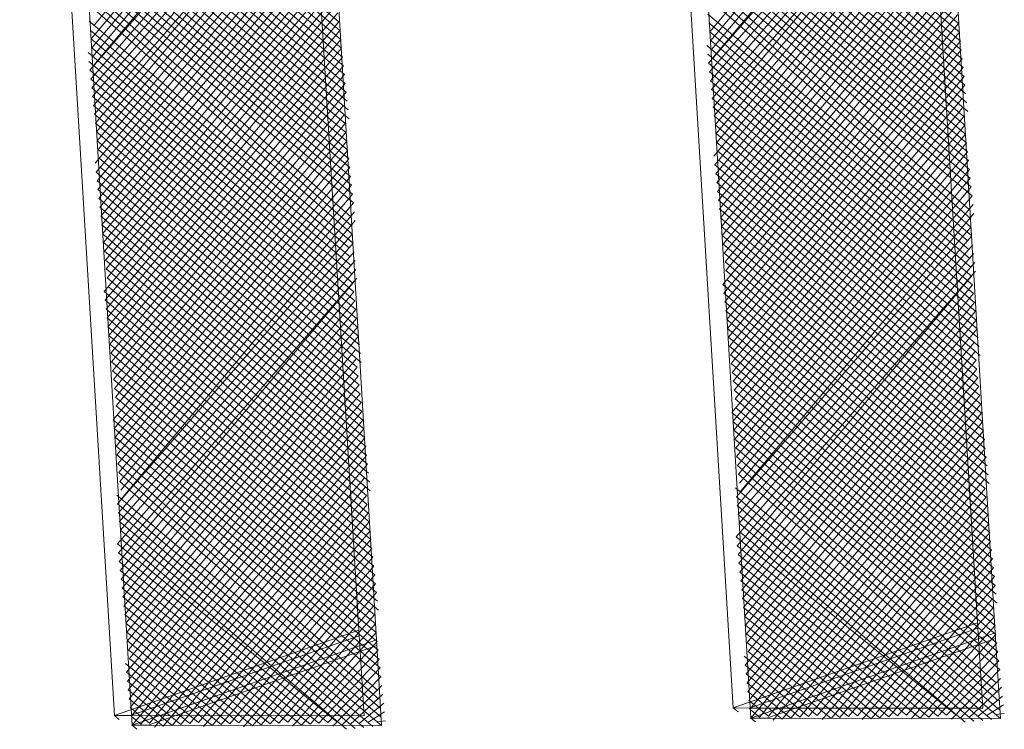
# Model space of a CAD drawing. Units: millimetres. Extents: x 550177 to 551949, y 6579349 to 6580374.
# Drawn here: x 550740 to 550741, y 6579972 to 6579973 of the extents above; entities that cross this region are included whole.
import ezdxf

# ---------------------------------------------------------------- set-up
doc = ezdxf.new("R2010")
doc.units = ezdxf.units.MM
doc.header["$MEASUREMENT"] = 0
doc.layers.add('1', color=7, linetype='Continuous', lineweight=13)
doc.layers.add('PUU-TEE', color=4, linetype='Continuous', lineweight=13)

msp = doc.modelspace()

# ---------------------------------------------------------------- linework, layer by layer
at = {"layer": '1', "color": 7, "linetype": 'Continuous'}
for p, q in [((550740.08035574, 6579973.66638055), (550739.71387165, 6579973.22970055)), ((550741.06893677, 6579973.66363434), (550740.69615948, 6579973.21918289)), ((550740.08183399, 6579973.65231588), (550739.7090567, 6579973.20786443)), ((550741.07041502, 6579973.64956968), (550740.69763774, 6579973.20511822)), ((550740.08331225, 6579973.63825122), (550739.71053496, 6579973.19379976)), ((550741.07189328, 6579973.63550501), (550740.69911599, 6579973.19105356)), ((550740.0847905, 6579973.62418655), (550739.71201322, 6579973.1797351)), ((550741.07337153, 6579973.62144035), (550740.70059425, 6579973.1769889)), ((550740.08626876, 6579973.61012189), (550739.71349147, 6579973.16567044)), ((550741.07484979, 6579973.60737569), (550740.69430104, 6579973.16921744)), ((550740.10434554, 6579973.23519092), (550739.68320846, 6579973.5890886)), ((550740.08774701, 6579973.59605723), (550739.70719827, 6579973.15789898)), ((550740.08922527, 6579973.58199256), (550739.70867652, 6579973.14383431)), ((550741.09292657, 6579973.23244472), (550740.6717895, 6579973.58634239)), ((550741.07632805, 6579973.59331102), (550740.6957793, 6579973.15515277)), ((550740.10582379, 6579973.22112626), (550739.68468672, 6579973.57502394)), ((550740.09070352, 6579973.5679279), (550739.71015478, 6579973.12976965)), ((550741.09440483, 6579973.21838006), (550740.67326775, 6579973.57227773)), ((550741.0778063, 6579973.57924636), (550740.69725756, 6579973.14108811)), ((550740.10730205, 6579973.2070616), (550739.68616497, 6579973.56095927)), ((550740.09218178, 6579973.55386324), (550739.71163303, 6579973.11570499)), ((550741.09588308, 6579973.20431539), (550740.67474601, 6579973.55821307)), ((550741.07928456, 6579973.5651817), (550740.69873581, 6579973.12702345)), ((550741.08076281, 6579973.55111703), (550740.70021407, 6579973.11295878)), ((550740.10878031, 6579973.19299693), (550739.68764323, 6579973.54689461)), ((550740.09366004, 6579973.53979857), (550739.71311129, 6579973.10164032)), ((550741.09736134, 6579973.19025073), (550740.67622426, 6579973.5441484)), ((550741.08224107, 6579973.53705237), (550740.70169232, 6579973.09889412)), ((550740.11025856, 6579973.17893227), (550739.68912149, 6579973.53282994)), ((550740.09513829, 6579973.52573391), (550739.71458955, 6579973.08757566)), ((550741.09883959, 6579973.17618607), (550740.67770252, 6579973.53008374)), ((550741.06965466, 6579973.52150945), (550740.70317058, 6579973.08482946)), ((550740.11173682, 6579973.16486761), (550739.69059974, 6579973.51876528)), ((550740.11321507, 6579973.15080294), (550739.692078, 6579973.50470062)), ((550740.08255188, 6579973.51019099), (550739.7160678, 6579973.073511)), ((550741.10031785, 6579973.1621214), (550740.67918077, 6579973.51601908)), ((550741.07113292, 6579973.50744479), (550740.70464883, 6579973.07076479)), ((550740.11469333, 6579973.13673828), (550739.69355625, 6579973.49063595)), ((550740.08403014, 6579973.49612633), (550739.71754606, 6579973.05944633)), ((550741.10179611, 6579973.14805674), (550740.68065903, 6579973.50195441)), ((550741.10327436, 6579973.13399207), (550740.68213729, 6579973.48788975)), ((550741.07261117, 6579973.49338012), (550740.70612709, 6579973.05670013)), ((550740.11617158, 6579973.12267362), (550739.69503451, 6579973.47657129)), ((550740.08550839, 6579973.48206166), (550739.71902431, 6579973.04538167)), ((550741.10475262, 6579973.11992741), (550740.68361554, 6579973.47382509)), ((550741.07408943, 6579973.47931546), (550740.70760535, 6579973.04263547)), ((550740.11764984, 6579973.10860895), (550739.69651277, 6579973.46250663)), ((550740.08698665, 6579973.467997), (550739.72050257, 6579973.03131701)), ((550741.10623087, 6579973.10586275), (550740.6850938, 6579973.45976042)), ((550741.07556768, 6579973.4652508), (550740.7027904, 6579973.02079934)), ((550740.11912809, 6579973.09454429), (550739.69799102, 6579973.44844196)), ((550740.08846491, 6579973.45393234), (550739.71568762, 6579973.00948088)), ((550741.10770913, 6579973.09179808), (550740.68657205, 6579973.44569576)), ((550741.07704594, 6579973.45118613), (550740.70426865, 6579973.00673468)), ((550740.12060635, 6579973.08047963), (550739.69946928, 6579973.4343773)), ((550740.08994316, 6579973.43986767), (550739.71716588, 6579972.99541622)), ((550740.09142142, 6579973.42580301), (550739.71864413, 6579972.98135156)), ((550741.10141592, 6579973.08402662), (550740.68805031, 6579973.43163109)), ((550741.0785242, 6579973.43712147), (550740.70574691, 6579972.99267002)), ((550740.11431315, 6579973.07270817), (550739.70094753, 6579973.42031264)), ((550740.09289967, 6579973.41173835), (550739.72012239, 6579972.96728689)), ((550741.10437244, 6579973.0558973), (550740.68323536, 6579973.40979497)), ((550741.10289418, 6579973.06996196), (550740.68952856, 6579973.41756643)), ((550741.08000245, 6579973.4230568), (550740.70722516, 6579972.97860535)), ((550740.11726966, 6579973.04457884), (550739.69613258, 6579973.39847651)), ((550740.1157914, 6579973.0586435), (550739.70242579, 6579973.40624797)), ((550740.09437793, 6579973.39767368), (550739.72160064, 6579972.95322223)), ((550741.10585069, 6579973.04183263), (550740.68471362, 6579973.39573031)), ((550741.08148071, 6579973.40899214), (550740.70870342, 6579972.96454069)), ((550741.08295896, 6579973.39492748), (550740.71018168, 6579972.95047602)), ((550740.11874791, 6579973.03051418), (550739.69761084, 6579973.38441185)), ((550740.09585618, 6579973.38360902), (550739.7230789, 6579972.93915757)), ((550741.10732895, 6579973.02776797), (550740.68619187, 6579973.38166565)), ((550741.08443722, 6579973.38086281), (550740.71165993, 6579972.93641136)), ((550740.12022617, 6579973.01644951), (550739.69908909, 6579973.37034719)), ((550740.09733444, 6579973.36954436), (550739.72455715, 6579972.9250929)), ((550741.1088072, 6579973.01370331), (550740.68767013, 6579973.36760098)), ((550741.08591547, 6579973.36679815), (550740.71313819, 6579972.9223467)), ((550740.12170443, 6579973.00238485), (550739.70056735, 6579973.35628252)), ((550740.0988127, 6579973.35547969), (550739.72603541, 6579972.91102824)), ((550741.11028546, 6579972.99963864), (550740.68914838, 6579973.35353632)), ((550741.08739373, 6579973.35273349), (550740.71461644, 6579972.90828203)), ((550740.12318268, 6579972.98832018), (550739.70204561, 6579973.34221786)), ((550740.10029095, 6579973.34141503), (550739.72751367, 6579972.89696357)), ((550741.11176371, 6579972.98557398), (550740.69062664, 6579973.33947165)), ((550741.08887199, 6579973.33866882), (550740.7160947, 6579972.89421737)), ((550740.12466094, 6579972.97425552), (550739.70352386, 6579973.3281532)), ((550740.10176921, 6579973.32735036), (550739.72899192, 6579972.88289891)), ((550741.11324197, 6579972.97150932), (550740.69210489, 6579973.32540699)), ((550741.08405704, 6579973.3168327), (550740.71757295, 6579972.88015271)), ((550740.12613919, 6579972.96019086), (550739.70500212, 6579973.31408853)), ((550740.12761745, 6579972.94612619), (550739.70648037, 6579973.30002387)), ((550740.09695426, 6579973.30551424), (550739.73047018, 6579972.86883425)), ((550741.11472023, 6579972.95744465), (550740.69358315, 6579973.31134233)), ((550741.08553529, 6579973.30276804), (550740.71905121, 6579972.86608804)), ((550740.1228025, 6579972.92429007), (550739.70795863, 6579973.2859592)), ((550740.09843252, 6579973.29144958), (550739.73194843, 6579972.85476958)), ((550741.10990528, 6579972.93560853), (550740.69506141, 6579973.29727766)), ((550741.08701355, 6579973.28870337), (550740.72052947, 6579972.85202338)), ((550740.12428076, 6579972.91022541), (550739.70943689, 6579973.27189454)), ((550740.09991077, 6579973.27738492), (550739.73342669, 6579972.84070492)), ((550741.11138353, 6579972.92154387), (550740.69653966, 6579973.283213)), ((550741.11286179, 6579972.9074792), (550740.69801792, 6579973.26914834)), ((550741.0884918, 6579973.27463871), (550740.72200772, 6579972.83795872)), ((550740.12575901, 6579972.89616074), (550739.71091514, 6579973.25782988)), ((550740.10138903, 6579973.26332025), (550739.73490494, 6579972.82664026)), ((550741.08997006, 6579973.26057405), (550740.71719277, 6579972.81612259)), ((550740.10286728, 6579973.24925559), (550739.73009, 6579972.80480413)), ((550741.11434004, 6579972.89341454), (550740.69320297, 6579973.24731221)), ((550741.09144832, 6579973.24650938), (550740.71867103, 6579972.80205793)), ((550740.12723727, 6579972.88209608), (550739.70610019, 6579973.23599376)), ((550740.12094406, 6579972.87432462), (550739.70757845, 6579973.22192909)), ((550740.10434554, 6579973.23519092), (550739.73156825, 6579972.79073947)), ((550740.10582379, 6579973.22112626), (550739.73304651, 6579972.77667481)), ((550741.10804684, 6579972.88564308), (550740.69468123, 6579973.23324755)), ((550741.09292657, 6579973.23244472), (550740.72014929, 6579972.78799327)), ((550740.12242232, 6579972.86025996), (550739.7090567, 6579973.20786443)), ((550740.10730205, 6579973.2070616), (550739.73452476, 6579972.76261014)), ((550741.1095251, 6579972.87157842), (550740.69615948, 6579973.21918289)), ((550741.11100335, 6579972.85751375), (550740.69763774, 6579973.20511822)), ((550741.09440483, 6579973.21838006), (550740.72162754, 6579972.7739286)), ((550740.12390058, 6579972.84619529), (550739.71053496, 6579973.19379976)), ((550740.10878031, 6579973.19299693), (550739.73600302, 6579972.74854548)), ((550741.11248161, 6579972.84344909), (550740.69134453, 6579973.19734676)), ((550741.09588308, 6579973.20431539), (550740.7231058, 6579972.75986394)), ((550741.09736134, 6579973.19025073), (550740.72458405, 6579972.74579928)), ((550740.12537883, 6579972.83213063), (550739.70424176, 6579973.18602831)), ((550740.11025856, 6579973.17893227), (550739.73748127, 6579972.73448082)), ((550741.11395986, 6579972.82938443), (550740.69282279, 6579973.1832821)), ((550741.09883959, 6579973.17618607), (550740.72606231, 6579972.73173461)), ((550740.12685709, 6579972.81806597), (550739.70572001, 6579973.17196364)), ((550740.12833534, 6579972.8040013), (550739.70719827, 6579973.15789898)), ((550740.11173682, 6579973.16486761), (550739.73895953, 6579972.72041615)), ((550741.11543812, 6579972.81531976), (550740.69430104, 6579973.16921744)), ((550741.10031785, 6579973.1621214), (550740.72754056, 6579972.71766995)), ((550740.1298136, 6579972.78993664), (550739.70867652, 6579973.14383431)), ((550740.11321507, 6579973.15080294), (550739.74043779, 6579972.70635149)), ((550741.11691637, 6579972.8012551), (550740.6957793, 6579973.15515277)), ((550741.10179611, 6579973.14805674), (550740.72901882, 6579972.70360528)), ((550740.13129185, 6579972.77587198), (550739.71015478, 6579973.12976965)), ((550740.11469333, 6579973.13673828), (550739.74191604, 6579972.69228683)), ((550741.11839463, 6579972.78719044), (550740.69725756, 6579973.14108811)), ((550741.11987289, 6579972.77312577), (550740.69873581, 6579973.12702345)), ((550741.10327436, 6579973.13399207), (550740.73049708, 6579972.68954062)), ((550740.13277011, 6579972.76180731), (550739.71163303, 6579973.11570499)), ((550740.11617158, 6579973.12267362), (550739.7433943, 6579972.67822216)), ((550741.12135114, 6579972.75906111), (550740.70021407, 6579973.11295878)), ((550741.09845941, 6579973.11215595), (550740.73197533, 6579972.67547596)), ((550740.13424836, 6579972.74774265), (550739.71311129, 6579973.10164032)), ((550740.11135664, 6579973.10083749), (550739.74487255, 6579972.6641575)), ((550741.1228294, 6579972.74499644), (550740.70169232, 6579973.09889412)), ((550741.09993767, 6579973.09809129), (550740.73345359, 6579972.66141129)), ((550740.13572662, 6579972.73367799), (550739.71458955, 6579973.08757566)), ((550740.11283489, 6579973.08677283), (550739.74635081, 6579972.65009284)), ((550741.12430765, 6579972.73093178), (550740.70317058, 6579973.08482946)), ((550741.10141592, 6579973.08402662), (550740.73493184, 6579972.64734663)), ((550740.13720488, 6579972.71961332), (550739.7160678, 6579973.073511)), ((550740.11431315, 6579973.07270817), (550739.74782906, 6579972.63602817)), ((550741.12578591, 6579972.71686712), (550740.70464883, 6579973.07076479)), ((550741.10289418, 6579973.06996196), (550740.7364101, 6579972.63328197)), ((550740.13868313, 6579972.70554866), (550739.71754606, 6579973.05944633)), ((550740.1157914, 6579973.0586435), (550739.74930732, 6579972.62196351)), ((550741.12726416, 6579972.70280245), (550740.70612709, 6579973.05670013)), ((550741.10437244, 6579973.0558973), (550740.73159515, 6579972.61144584)), ((550740.14016139, 6579972.69148399), (550739.71902431, 6579973.04538167)), ((550740.11726966, 6579973.04457884), (550739.74449237, 6579972.60012738)), ((550741.12097096, 6579972.69503099), (550740.70760535, 6579973.04263547)), ((550741.10585069, 6579973.04183263), (550740.7330734, 6579972.59738118)), ((550740.13386818, 6579972.68371253), (550739.72050257, 6579973.03131701)), ((550740.13534644, 6579972.66964787), (550739.72198082, 6579973.01725234)), ((550740.11874791, 6579973.03051418), (550739.74597063, 6579972.58606272)), ((550741.12244922, 6579972.68096633), (550740.7090836, 6579973.0285708)), ((550741.10732895, 6579973.02776797), (550740.73455166, 6579972.58331652)), ((550740.13682469, 6579972.65558321), (550739.72345908, 6579973.00318768)), ((550740.12022617, 6579973.01644951), (550739.74744888, 6579972.57199806)), ((550740.12170443, 6579973.00238485), (550739.74892714, 6579972.55793339)), ((550741.12540573, 6579972.652837), (550740.70426865, 6579973.00673468)), ((550741.12392747, 6579972.66690167), (550740.71056186, 6579973.01450614)), ((550741.1088072, 6579973.01370331), (550740.73602992, 6579972.56925185)), ((550740.13830295, 6579972.64151855), (550739.71716588, 6579972.99541622)), ((550740.12318268, 6579972.98832018), (550739.7504054, 6579972.54386873)), ((550741.12688398, 6579972.63877234), (550740.70574691, 6579972.99267002)), ((550741.11028546, 6579972.99963864), (550740.73750817, 6579972.55518719)), ((550741.11176371, 6579972.98557398), (550740.73898643, 6579972.54112253)), ((550740.13978121, 6579972.62745388), (550739.71864413, 6579972.98135156)), ((550740.12466094, 6579972.97425552), (550739.75188365, 6579972.52980407)), ((550741.12836224, 6579972.62470768), (550740.70722516, 6579972.97860535)), ((550741.11324197, 6579972.97150932), (550740.74046468, 6579972.52705786)), ((550740.14125946, 6579972.61338922), (550739.72012239, 6579972.96728689)), ((550740.12613919, 6579972.96019086), (550739.75336191, 6579972.5157394)), ((550741.1298405, 6579972.61064301), (550740.70870342, 6579972.96454069)), ((550741.11472023, 6579972.95744465), (550740.74194294, 6579972.5129932)), ((550740.14273772, 6579972.59932455), (550739.72160064, 6579972.95322223)), ((550740.14421597, 6579972.58525989), (550739.7230789, 6579972.93915757)), ((550740.12761745, 6579972.94612619), (550739.75484016, 6579972.50167474)), ((550741.13131875, 6579972.59657835), (550740.71018168, 6579972.95047602)), ((550741.11619848, 6579972.94337999), (550740.74342119, 6579972.49892854)), ((550740.14569423, 6579972.57119523), (550739.72455715, 6579972.9250929)), ((550740.1290957, 6579972.93206153), (550739.75631842, 6579972.48761008)), ((550741.13279701, 6579972.58251369), (550740.71165993, 6579972.93641136)), ((550741.13427526, 6579972.56844902), (550740.71313819, 6579972.9223467)), ((550741.11767674, 6579972.92931533), (550740.74489945, 6579972.48486387)), ((550740.14717248, 6579972.55713056), (550739.72603541, 6579972.91102824)), ((550740.13057396, 6579972.91799687), (550739.75779667, 6579972.47354541)), ((550741.13575352, 6579972.55438436), (550740.71461644, 6579972.90828203)), ((550741.11286179, 6579972.9074792), (550740.73860625, 6579972.47709241)), ((550740.14865074, 6579972.5430659), (550739.72751367, 6579972.89696357)), ((550740.12575901, 6579972.89616074), (550739.75150347, 6579972.46577395)), ((550741.13723177, 6579972.5403197), (550740.7160947, 6579972.89421737)), ((550741.11434004, 6579972.89341454), (550740.7400845, 6579972.46302775)), ((550740.150129, 6579972.52900124), (550739.72899192, 6579972.88289891)), ((550740.12723727, 6579972.88209608), (550739.75298173, 6579972.45170929)), ((550741.13871003, 6579972.52625503), (550740.71757295, 6579972.88015271)), ((550741.1158183, 6579972.87934988), (550740.74156276, 6579972.44896309)), ((550740.15160725, 6579972.51493657), (550739.73047018, 6579972.86883425)), ((550740.12871552, 6579972.86803142), (550739.75445998, 6579972.43764463)), ((550741.14018829, 6579972.51219037), (550740.71905121, 6579972.86608804)), ((550741.11729656, 6579972.86528521), (550740.74304101, 6579972.43489842)), ((550740.15308551, 6579972.50087191), (550739.73194843, 6579972.85476958)), ((550740.13019378, 6579972.85396675), (550739.75593824, 6579972.42357996)), ((550741.14166654, 6579972.4981257), (550740.72052947, 6579972.85202338)), ((550741.11877481, 6579972.85122055), (550740.73822607, 6579972.4130623)), ((550740.15456376, 6579972.48680725), (550739.73342669, 6579972.84070492)), ((550740.13167203, 6579972.83990209), (550739.75112329, 6579972.40174384)), ((550741.13537334, 6579972.49035425), (550740.72200772, 6579972.83795872)), ((550741.12025307, 6579972.83715589), (550740.73970432, 6579972.39899763)), ((550741.11395986, 6579972.82938443), (550740.74118258, 6579972.38493297)), ((550740.14827056, 6579972.47903579), (550739.73490494, 6579972.82664026)), ((550740.14974882, 6579972.46497112), (550739.7363832, 6579972.81257559)), ((550740.13315029, 6579972.82583743), (550739.75260154, 6579972.38767918)), ((550740.12685709, 6579972.81806597), (550739.7540798, 6579972.37361451)), ((550741.13832985, 6579972.46222492), (550740.71719277, 6579972.81612259)), ((550741.13685159, 6579972.47628958), (550740.72348598, 6579972.82389405)), ((550741.11543812, 6579972.81531976), (550740.74266083, 6579972.37086831)), ((550740.15122707, 6579972.45090646), (550739.73009, 6579972.80480413)), ((550740.12833534, 6579972.8040013), (550739.75555806, 6579972.35954985)), ((550741.1398081, 6579972.44816025), (550740.71867103, 6579972.80205793)), ((550741.11691637, 6579972.8012551), (550740.74413909, 6579972.35680364)), ((550740.15270533, 6579972.4368418), (550739.73156825, 6579972.79073947)), ((550740.1298136, 6579972.78993664), (550739.75703631, 6579972.34548519)), ((550741.14128636, 6579972.43409559), (550740.72014929, 6579972.78799327)), ((550741.11839463, 6579972.78719044), (550740.74561734, 6579972.34273898)), ((550740.15418358, 6579972.42277713), (550739.73304651, 6579972.77667481)), ((550740.13129185, 6579972.77587198), (550739.75851457, 6579972.33142052)), ((550741.14276462, 6579972.42003093), (550740.72162754, 6579972.7739286)), ((550741.11987289, 6579972.77312577), (550740.7470956, 6579972.32867432)), ((550740.15566184, 6579972.40871247), (550739.73452476, 6579972.76261014)), ((550740.13277011, 6579972.76180731), (550739.75999282, 6579972.31735586)), ((550741.14424287, 6579972.40596626), (550740.7231058, 6579972.75986394)), ((550741.12135114, 6579972.75906111), (550740.74857386, 6579972.31460965)), ((550740.15714009, 6579972.39464781), (550739.73600302, 6579972.74854548)), ((550740.15861835, 6579972.38058314), (550739.73748127, 6579972.73448082)), ((550740.13424836, 6579972.74774265), (550739.76147108, 6579972.3032912)), ((550741.14572113, 6579972.3919016), (550740.72458405, 6579972.74579928)), ((550741.1228294, 6579972.74499644), (550740.75005211, 6579972.30054499)), ((550740.16009661, 6579972.36651848), (550739.73895953, 6579972.72041615)), ((550740.13572662, 6579972.73367799), (550739.76294933, 6579972.28922653)), ((550741.14719938, 6579972.37783694), (550740.72606231, 6579972.73173461)), ((550741.11801445, 6579972.72316032), (550740.75153037, 6579972.28648033)), ((550740.16157486, 6579972.35245381), (550739.74043779, 6579972.70635149)), ((550740.13091167, 6579972.71184186), (550739.76442759, 6579972.27516187)), ((550741.14867764, 6579972.36377227), (550740.72754056, 6579972.71766995)), ((550741.15015589, 6579972.34970761), (550740.72901882, 6579972.70360528)), ((550741.1194927, 6579972.70909566), (550740.75300862, 6579972.27241566)), ((550740.16305312, 6579972.33838915), (550739.74191604, 6579972.69228683)), ((550740.13238993, 6579972.6977772), (550739.76590585, 6579972.2610972)), ((550741.15163415, 6579972.33564295), (550740.73049708, 6579972.68954062)), ((550741.12097096, 6579972.69503099), (550740.75448688, 6579972.258351)), ((550740.16453137, 6579972.32432449), (550739.7433943, 6579972.67822216)), ((550740.13386818, 6579972.68371253), (550739.7673841, 6579972.24703254)), ((550741.1531124, 6579972.32157828), (550740.73197533, 6579972.67547596)), ((550741.12244922, 6579972.68096633), (550740.75596513, 6579972.24428634)), ((550740.16600963, 6579972.31025982), (550739.74487255, 6579972.6641575)), ((550740.13534644, 6579972.66964787), (550739.76886236, 6579972.23296788)), ((550740.13682469, 6579972.65558321), (550739.77034061, 6579972.21890321)), ((550741.15459066, 6579972.30751362), (550740.73345359, 6579972.66141129)), ((550741.12392747, 6579972.66690167), (550740.75744339, 6579972.23022167)), ((550740.16748788, 6579972.29619516), (550739.74635081, 6579972.65009284)), ((550740.13830295, 6579972.64151855), (550739.76552566, 6579972.19706709)), ((550741.14829746, 6579972.29974216), (550740.73493184, 6579972.64734663)), ((550741.12540573, 6579972.652837), (550740.75262844, 6579972.20838555)), ((550740.16119468, 6579972.2884237), (550739.74782906, 6579972.63602817)), ((550740.13978121, 6579972.62745388), (550739.76700392, 6579972.18300243)), ((550741.14977571, 6579972.2856775), (550740.7364101, 6579972.63328197)), ((550741.12688398, 6579972.63877234), (550740.7541067, 6579972.19432089)), ((550741.12836224, 6579972.62470768), (550740.75558495, 6579972.18025622)), ((550740.16267294, 6579972.27435904), (550739.74930732, 6579972.62196351)), ((550740.14125946, 6579972.61338922), (550739.76848218, 6579972.16893776)), ((550741.15273222, 6579972.25754817), (550740.73159515, 6579972.61144584)), ((550741.15125397, 6579972.27161283), (550740.73788835, 6579972.6192173)), ((550741.1298405, 6579972.61064301), (550740.75706321, 6579972.16619156)), ((550740.16562945, 6579972.24622971), (550739.74449237, 6579972.60012738)), ((550740.16415119, 6579972.26029437), (550739.75078558, 6579972.60789884)), ((550740.14273772, 6579972.59932455), (550739.76996043, 6579972.1548731)), ((550741.15421048, 6579972.24348351), (550740.7330734, 6579972.59738118)), ((550741.13131875, 6579972.59657835), (550740.75854146, 6579972.1521269)), ((550740.1671077, 6579972.23216505), (550739.74597063, 6579972.58606272)), ((550740.14421597, 6579972.58525989), (550739.77143869, 6579972.14080844)), ((550741.15568874, 6579972.22941884), (550740.73455166, 6579972.58331652)), ((550741.13279701, 6579972.58251369), (550740.76001972, 6579972.13806223)), ((550740.16858596, 6579972.21810038), (550739.74744888, 6579972.57199806)), ((550740.14569423, 6579972.57119523), (550739.77291694, 6579972.12674377)), ((550741.15716699, 6579972.21535418), (550740.73602992, 6579972.56925185)), ((550741.13427526, 6579972.56844902), (550740.76149798, 6579972.12399757)), ((550740.17006421, 6579972.20403572), (550739.74892714, 6579972.55793339)), ((550740.14717248, 6579972.55713056), (550739.7743952, 6579972.11267911)), ((550741.15864525, 6579972.20128952), (550740.73750817, 6579972.55518719)), ((550741.13575352, 6579972.55438436), (550740.77556264, 6579972.12547582)), ((550740.17154247, 6579972.18997106), (550739.7504054, 6579972.54386873)), ((550740.16672752, 6579972.16813493), (550739.75188365, 6579972.52980407)), ((550740.14865074, 6579972.5430659), (550739.78845986, 6579972.11415737)), ((550741.1538303, 6579972.17945339), (550740.73898643, 6579972.54112253)), ((550741.13723177, 6579972.5403197), (550740.7896273, 6579972.12695408)), ((550740.16820578, 6579972.15407027), (550739.75336191, 6579972.5157394)), ((550740.150129, 6579972.52900124), (550739.80252453, 6579972.11563562)), ((550741.15530855, 6579972.16538873), (550740.74046468, 6579972.52705786)), ((550741.13241683, 6579972.51848357), (550740.79739876, 6579972.12066088)), ((550740.16968403, 6579972.14000561), (550739.75484016, 6579972.50167474)), ((550740.14531405, 6579972.50716511), (550739.81029599, 6579972.10934242)), ((550741.15678681, 6579972.15132406), (550740.74194294, 6579972.5129932)), ((550741.13389508, 6579972.50441891), (550740.81146343, 6579972.12213913)), ((550740.1467923, 6579972.49310045), (550739.82436065, 6579972.11082067)), ((550741.15826507, 6579972.1372594), (550740.73712799, 6579972.49115708)), ((550741.13537334, 6579972.49035425), (550740.82552809, 6579972.12361739)), ((550740.17116229, 6579972.12594094), (550739.75002521, 6579972.47983862)), ((550740.14827056, 6579972.47903579), (550739.83842531, 6579972.11229893)), ((550741.15974332, 6579972.12319474), (550740.73860625, 6579972.47709241)), ((550741.13685159, 6579972.47628958), (550740.83959275, 6579972.12509564)), ((550740.17264054, 6579972.11187628), (550739.75150347, 6579972.46577395)), ((550740.15857588, 6579972.11039802), (550739.75298173, 6579972.45170929)), ((550740.14974882, 6579972.46497112), (550739.85248998, 6579972.11377718)), ((550741.14567866, 6579972.12171648), (550740.7400845, 6579972.46302775)), ((550741.13832985, 6579972.46222492), (550740.85365742, 6579972.1265739)), ((550740.14451122, 6579972.10891977), (550739.75445998, 6579972.43764463)), ((550740.15122707, 6579972.45090646), (550739.86655464, 6579972.11525544)), ((550740.15270533, 6579972.4368418), (550739.8806193, 6579972.1167337)), ((550741.13161399, 6579972.12023823), (550740.74156276, 6579972.44896309)), ((550741.1398081, 6579972.44816025), (550740.86772208, 6579972.12805215)), ((550740.13044655, 6579972.10744151), (550739.75593824, 6579972.42357996)), ((550740.15418358, 6579972.42277713), (550739.88839076, 6579972.11044049)), ((550741.11754933, 6579972.11875997), (550740.74304101, 6579972.43489842)), ((550741.10348467, 6579972.11728172), (550740.74451927, 6579972.42083376)), ((550741.14128636, 6579972.43409559), (550740.87549354, 6579972.12175895)), ((550741.14276462, 6579972.42003093), (550740.8895582, 6579972.12323721)), ((550740.11638189, 6579972.10596326), (550739.75741649, 6579972.4095153)), ((550740.15566184, 6579972.40871247), (550739.90245543, 6579972.11191875)), ((550741.08794175, 6579972.12986812), (550740.73822607, 6579972.4130623)), ((550741.14424287, 6579972.40596626), (550740.90362287, 6579972.12471546)), ((550740.10083897, 6579972.11854966), (550739.75112329, 6579972.40174384)), ((550740.15714009, 6579972.39464781), (550739.91652009, 6579972.113397)), ((550741.07387709, 6579972.12838987), (550740.73970432, 6579972.39899763)), ((550741.14572113, 6579972.3919016), (550740.91768753, 6579972.12619372)), ((550740.08677431, 6579972.11707141), (550739.75260154, 6579972.38767918)), ((550740.07270964, 6579972.11559315), (550739.7540798, 6579972.37361451)), ((550740.15861835, 6579972.38058314), (550739.93058475, 6579972.11487526)), ((550741.05981242, 6579972.12691161), (550740.74118258, 6579972.38493297)), ((550741.14719938, 6579972.37783694), (550740.93175219, 6579972.12767197)), ((550740.05864498, 6579972.1141149), (550739.75555806, 6579972.35954985)), ((550740.16009661, 6579972.36651848), (550739.94464942, 6579972.11635351)), ((550741.04574776, 6579972.12543336), (550740.74266083, 6579972.37086831)), ((550741.03168309, 6579972.1239551), (550740.74413909, 6579972.35680364)), ((550741.14867764, 6579972.36377227), (550740.93952365, 6579972.12137877)), ((550740.04458032, 6579972.11263664), (550739.75703631, 6579972.34548519)), ((550740.16157486, 6579972.35245381), (550739.95242088, 6579972.11006031)), ((550741.00984697, 6579972.12877005), (550740.74561734, 6579972.34273898)), ((550741.15015589, 6579972.34970761), (550740.95358832, 6579972.12285703)), ((550740.02274419, 6579972.11745159), (550739.75851457, 6579972.33142052)), ((550740.16305312, 6579972.33838915), (550739.96648554, 6579972.11153857)), ((550740.99578231, 6579972.12729179), (550740.7470956, 6579972.32867432)), ((550741.15163415, 6579972.33564295), (550740.96765298, 6579972.12433528)), ((550740.00867953, 6579972.11597333), (550739.75999282, 6579972.31735586)), ((550740.16453137, 6579972.32432449), (550739.9805502, 6579972.11301682)), ((550740.98171764, 6579972.12581354), (550740.74857386, 6579972.31460965)), ((550741.1468192, 6579972.31380682), (550740.98171764, 6579972.12581354)), ((550739.99461487, 6579972.11449508), (550739.76147108, 6579972.3032912)), ((550740.15971642, 6579972.30248836), (550739.99461487, 6579972.11449508)), ((550740.96765298, 6579972.12433528), (550740.75005211, 6579972.30054499)), ((550741.14829746, 6579972.29974216), (550740.99578231, 6579972.12729179)), ((550739.9805502, 6579972.11301682), (550739.76294933, 6579972.28922653)), ((550740.16119468, 6579972.2884237), (550740.00867953, 6579972.11597333)), ((550740.95358832, 6579972.12285703), (550740.75153037, 6579972.28648033)), ((550741.14977571, 6579972.2856775), (550741.00984697, 6579972.12877005)), ((550739.96648554, 6579972.11153857), (550739.76442759, 6579972.27516187)), ((550740.16267294, 6579972.27435904), (550740.02274419, 6579972.11745159)), ((550740.93175219, 6579972.12767197), (550740.75300862, 6579972.27241566)), ((550741.15125397, 6579972.27161283), (550741.01761843, 6579972.12247684)), ((550739.94464942, 6579972.11635351), (550739.76590585, 6579972.2610972)), ((550739.93058475, 6579972.11487526), (550739.7673841, 6579972.24703254)), ((550740.16415119, 6579972.26029437), (550740.03051565, 6579972.11115839)), ((550740.91768753, 6579972.12619372), (550740.75448688, 6579972.258351)), ((550741.15273222, 6579972.25754817), (550741.03168309, 6579972.1239551)), ((550739.91652009, 6579972.113397), (550739.76886236, 6579972.23296788)), ((550740.16562945, 6579972.24622971), (550740.04458032, 6579972.11263664)), ((550740.1671077, 6579972.23216505), (550740.05864498, 6579972.1141149)), ((550740.90362287, 6579972.12471546), (550740.75596513, 6579972.24428634)), ((550741.15421048, 6579972.24348351), (550741.04574776, 6579972.12543336)), ((550739.90245543, 6579972.11191875), (550739.77034061, 6579972.21890321)), ((550740.16858596, 6579972.21810038), (550740.07270964, 6579972.11559315)), ((550740.86772208, 6579972.12805215), (550740.75115019, 6579972.22245021)), ((550740.8895582, 6579972.12323721), (550740.75744339, 6579972.23022167)), ((550741.15568874, 6579972.22941884), (550741.05981242, 6579972.12691161)), ((550741.15716699, 6579972.21535418), (550741.07387709, 6579972.12838987)), ((550739.8806193, 6579972.1167337), (550739.76404741, 6579972.21113175)), ((550740.17006421, 6579972.20403572), (550740.08677431, 6579972.11707141)), ((550740.85365742, 6579972.1265739), (550740.75262844, 6579972.20838555)), ((550741.15864525, 6579972.20128952), (550741.08164854, 6579972.12209666)), ((550739.86655464, 6579972.11525544), (550739.76552566, 6579972.19706709)), ((550740.17154247, 6579972.18997106), (550740.09454577, 6579972.1107782)), ((550740.83959275, 6579972.12509564), (550740.7541067, 6579972.19432089)), ((550741.1601235, 6579972.18722485), (550741.09571321, 6579972.12357492)), ((550739.85248998, 6579972.11377718), (550739.76700392, 6579972.18300243)), ((550739.83842531, 6579972.11229893), (550739.76848218, 6579972.16893776)), ((550740.17302073, 6579972.17590639), (550740.10861043, 6579972.11225646)), ((550740.82552809, 6579972.12361739), (550740.75558495, 6579972.18025622)), ((550741.16160176, 6579972.17316019), (550741.10977787, 6579972.12505317)), ((550739.82436065, 6579972.11082067), (550739.76996043, 6579972.1548731)), ((550740.17449898, 6579972.16184173), (550740.12267509, 6579972.11373472)), ((550740.81146343, 6579972.12213913), (550740.75706321, 6579972.16619156)), ((550741.16308001, 6579972.15909552), (550741.12384253, 6579972.12653143)), ((550739.80252453, 6579972.11563562), (550739.77143869, 6579972.14080844)), ((550740.17597724, 6579972.14777707), (550740.13673976, 6579972.11521297)), ((550740.7896273, 6579972.12695408), (550740.75854146, 6579972.1521269)), ((550740.77556264, 6579972.12547582), (550740.76001972, 6579972.13806223)), ((550741.16455827, 6579972.14503086), (550741.1379072, 6579972.12800969)), ((550739.78845986, 6579972.11415737), (550739.77291694, 6579972.12674377)), ((550740.17745549, 6579972.1337124), (550740.15080442, 6579972.11669123)), ((550741.16603652, 6579972.1309662), (550741.15197186, 6579972.12948794)), ((550740.17893375, 6579972.11964774), (550740.16486908, 6579972.11816948))]:
    msp.add_line(p, q, dxfattribs=at)
for p in [(550740.76149798, 6579972.12399757), (550740.76149798, 6579972.12399757), (550740.76149798, 6579972.12399757), (550740.76149798, 6579972.12399757), (550740.76149798, 6579972.12399757), (550739.7743952, 6579972.11267911), (550739.7743952, 6579972.11267911), (550739.7743952, 6579972.11267911), (550739.7743952, 6579972.11267911), (550739.7743952, 6579972.11267911)]:
    msp.add_point(p, dxfattribs=at)

# ---------------------------------------------------------------- meshes
mesh = msp.add_polyface(dxfattribs=at)
corners = [(550741.15974332, 6579972.12319474), (550741.15212114, 6579972.25103375), (550740.78719147, 6579972.12394577), (550740.76926944, 6579972.11770436), (550740.76149798, 6579972.12399757), (550741.15159547, 6579972.25985032), (550740.76149798, 6579972.12399757), (550740.76149798, 6579972.12399757), (550740.62051188, 6579974.48861348), (550741.01060937, 6579974.62446623), (550740.61236402, 6579974.62526906)]
mesh.append_faces([[corners[k] for k in face] for face in [(0, 0, 1, 2), (3, 3, 6, 6), (2, 1, 5, 7), (4, 5, 9, 8), (8, 9, 10, 10)]], dxfattribs={"vtx0": -1, "vtx2": -1, "color": 7})
mesh = msp.add_polyface(dxfattribs=at)
corners = [(550740.17264054, 6579972.11187628), (550740.16501837, 6579972.23971529), (550739.80008869, 6579972.11262731), (550739.78216666, 6579972.10638591), (550739.7743952, 6579972.11267911), (550740.16449269, 6579972.24853186), (550739.7743952, 6579972.11267911), (550739.7743952, 6579972.11267911), (550739.6334091, 6579974.47729502), (550740.02350659, 6579974.61314777), (550739.62526125, 6579974.6139506)]
mesh.append_faces([[corners[k] for k in face] for face in [(0, 0, 1, 2), (3, 3, 6, 6), (2, 1, 5, 7), (4, 5, 9, 8), (8, 9, 10, 10)]], dxfattribs={"vtx0": -1, "vtx2": -1, "color": 7})
at = {"layer": 'PUU-TEE', "linetype": 'Continuous'}
mesh = msp.add_polyface(dxfattribs=at)
corners = [(550741.13165315, 6579972.139497), (550741.12393067, 6579972.26732999), (550740.75910082, 6579972.13995573), (550740.74118369, 6579972.13370026), (550740.7334073, 6579972.13998737), (550741.12339808, 6579972.27614615), (550740.7334073, 6579972.13998737), (550740.7334073, 6579972.13998737), (550740.59056596, 6579974.50449193), (550740.98055675, 6579974.64065071), (550740.58231089, 6579974.64114108)]
mesh.append_faces([[corners[k] for k in face] for face in [(0, 0, 1, 2), (3, 3, 6, 6), (2, 1, 5, 7), (4, 5, 9, 8), (8, 9, 10, 10)]], dxfattribs={"vtx0": -1, "vtx2": -1})
mesh = msp.add_polyface(dxfattribs=at)
corners = [(550740.14455956, 6579972.12740406), (550740.13683708, 6579972.25523705), (550739.77200723, 6579972.12786279), (550739.7540901, 6579972.12160733), (550739.7463137, 6579972.12789443), (550740.13630449, 6579972.26405321), (550739.7463137, 6579972.12789443), (550739.7463137, 6579972.12789443), (550739.60347237, 6579974.49239899), (550739.99346315, 6579974.62855777), (550739.5952173, 6579974.62904814)]
mesh.append_faces([[corners[k] for k in face] for face in [(0, 0, 1, 2), (3, 3, 6, 6), (2, 1, 5, 7), (4, 5, 9, 8), (8, 9, 10, 10)]], dxfattribs={"vtx0": -1, "vtx2": -1})

doc.saveas('drawing.dxf')
